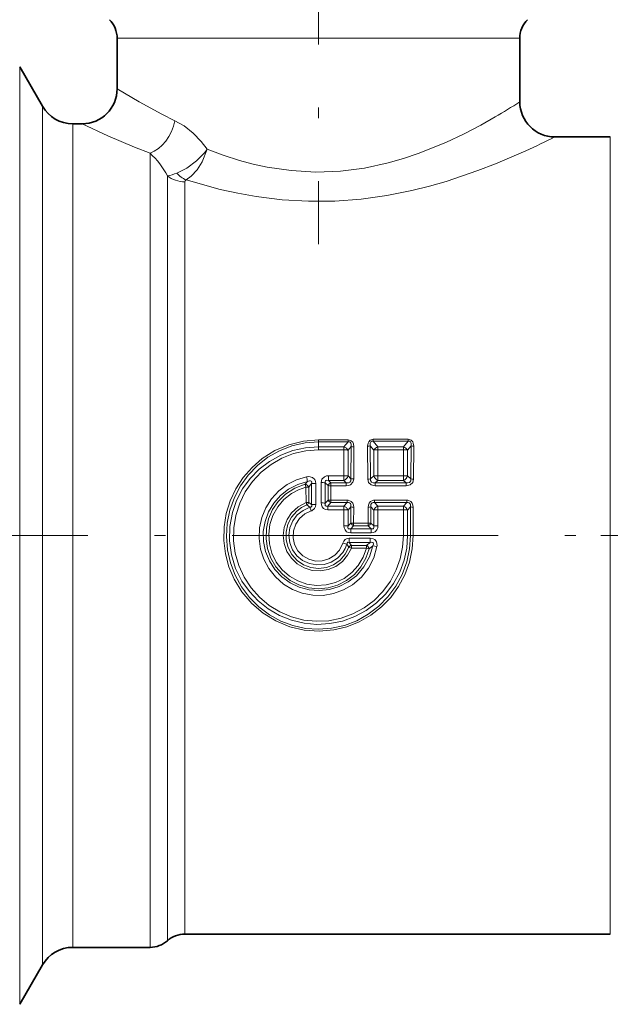
# Model space of a CAD drawing. Extents: x 0 to 420, y 0 to 297.
# Drawn here: x 84 to 95, y 184 to 203 of the extents above; entities that cross this region are included whole.
import ezdxf

# ---------------------------------------------------------------- set-up
doc = ezdxf.new("R2010")
doc.units = 0
doc.linetypes.add('DASHDOT', pattern=[18.5, 12, -3, 0.5, -3])

msp = doc.modelspace()

# ---------------------------------------------------------------- linework, layer by layer
at = {"color": 7, "linetype": 'DASHDOT', "lineweight": 13, "ltscale": 0.399688}
msp.add_line((89.922218, 214.904526), (89.922218, 198.917023), dxfattribs=at)
at = {"color": 7, "lineweight": 13}
for p, q in [((86.088882, 202.831787), (93.286293, 202.831787)), ((93.286293, 202.831787), (93.755554, 202.831787)), ((84.233215, 202.288895), (84.233215, 185.547119)), ((84.666229, 201.538895), (84.666229, 186.205307)), ((85.243591, 201.205566), (85.243591, 186.497833)), ((95.479408, 200.955566), (95.479408, 186.717224)), ((86.715118, 186.497833), (86.715118, 200.645355)), ((87.045837, 186.607544), (87.045837, 200.212631)), ((87.376556, 186.717224), (87.376556, 200.1017)), ((89.922218, 195.19191), (89.922218, 195.15538)), ((90.487137, 195.19191), (89.922218, 195.19191)), ((90.487137, 195.19191), (90.487137, 195.15538)), ((91.632111, 195.202759), (90.962341, 195.202759)), ((90.962341, 195.202759), (90.962341, 195.167786)), ((91.632111, 195.167786), (90.962341, 195.167786)), ((90.962341, 195.167786), (91.051003, 195.060822)), ((91.632111, 195.167786), (91.543434, 195.060822)), ((91.632111, 195.202759), (91.632111, 195.167786)), ((89.922218, 195.061096), (89.922218, 195.15538)), ((90.487137, 195.15538), (89.922218, 195.15538)), ((89.922218, 195.003448), (89.922218, 195.061096)), ((89.922218, 195.061096), (90.407898, 195.061096)), ((89.922218, 195.003448), (90.407898, 195.003448)), ((90.407318, 194.511093), (90.407898, 195.003448)), ((90.487137, 195.15538), (90.407898, 195.061096)), ((90.407898, 195.003448), (90.407898, 195.061096)), ((90.544014, 195.065552), (90.48558, 194.995514)), ((90.48558, 194.505447), (90.48558, 194.995514)), ((90.544014, 195.065552), (90.541389, 194.451874)), ((90.595741, 195.059845), (90.593613, 194.448166)), ((90.858467, 195.074188), (90.861008, 194.445312)), ((90.908615, 195.079529), (90.911728, 194.448761)), ((90.908615, 195.079529), (90.975655, 194.998016)), ((90.975616, 194.505859), (90.975655, 194.998016)), ((91.051003, 195.060822), (91.543434, 195.060822)), ((91.051003, 195.005371), (91.051003, 195.060822)), ((91.051003, 195.005371), (91.543434, 195.005371)), ((91.05162, 194.511093), (91.051003, 195.005371)), ((91.542824, 194.511093), (91.543434, 195.005371)), ((91.543434, 195.005371), (91.543434, 195.060822)), ((91.685829, 195.079529), (91.618782, 194.998016)), ((91.618835, 194.505859), (91.618782, 194.998016)), ((91.685829, 195.079529), (91.682709, 194.448761)), ((91.735977, 195.074188), (91.733429, 194.445312)), ((90.116425, 194.511093), (90.116425, 194.419739)), ((90.116425, 194.511093), (90.407318, 194.511093)), ((90.116425, 194.419739), (90.407318, 194.419739)), ((90.159958, 194.377655), (90.116425, 194.419739)), ((90.407318, 194.511093), (90.407318, 194.419739)), ((90.451546, 194.377655), (90.407318, 194.419739)), ((90.541389, 194.451874), (90.48558, 194.505447)), ((90.911728, 194.448761), (90.975616, 194.505859)), ((91.004074, 194.377655), (91.05162, 194.419739)), ((91.05162, 194.511093), (91.05162, 194.419739)), ((91.05162, 194.511093), (91.542824, 194.511093)), ((91.05162, 194.419739), (91.542824, 194.419739)), ((91.542824, 194.511093), (91.542824, 194.419739)), ((91.59037, 194.377655), (91.542824, 194.419739)), ((91.682709, 194.448761), (91.618835, 194.505859)), ((89.669968, 194.351196), (89.713112, 194.398972)), ((89.68454, 194.292633), (89.669968, 194.351196)), ((89.68454, 194.292633), (89.685074, 194.001892)), ((89.736847, 194.295822), (89.737503, 194.004089)), ((89.792191, 193.961975), (89.792191, 194.359467)), ((89.870857, 193.964935), (89.87059, 194.36441)), ((89.973602, 193.992813), (89.973862, 194.379791)), ((90.052254, 193.9897), (90.052254, 194.374786)), ((90.107674, 194.321533), (90.052254, 194.374786)), ((90.107674, 194.321533), (90.107025, 194.047867)), ((90.159958, 194.318268), (90.159431, 194.045517)), ((90.451546, 194.377655), (90.159958, 194.377655)), ((90.159958, 194.318268), (90.159958, 194.377655)), ((90.451546, 194.318268), (90.159958, 194.318268)), ((90.451546, 194.318268), (90.451546, 194.377655)), ((91.004074, 194.318268), (91.004074, 194.377655)), ((91.59037, 194.377655), (91.004074, 194.377655)), ((91.59037, 194.318268), (91.004074, 194.318268)), ((91.59037, 194.318268), (91.59037, 194.377655)), ((90.107025, 194.047867), (90.052254, 193.9897)), ((90.159431, 194.045517), (90.159431, 193.998901)), ((90.469315, 194.045517), (90.159431, 194.045517)), ((90.469315, 194.045517), (90.469315, 193.998901)), ((90.991791, 194.045517), (90.991791, 193.998901)), ((91.602646, 194.045517), (90.991791, 194.045517)), ((91.602646, 194.045517), (91.602646, 193.998901)), ((89.685074, 194.001892), (89.702759, 193.957962)), ((89.760529, 193.909515), (89.702759, 193.957962)), ((89.792191, 193.961975), (89.737503, 194.004089)), ((89.760529, 193.909515), (89.782166, 193.839798)), ((90.159431, 193.998901), (90.097786, 193.933105)), ((90.097786, 193.860641), (90.097786, 193.933105)), ((90.097786, 193.933105), (90.406876, 193.933105)), ((90.097786, 193.860641), (90.406876, 193.860641)), ((90.469315, 193.998901), (90.159431, 193.998901)), ((90.406799, 193.555939), (90.406876, 193.860641)), ((90.406876, 193.933105), (90.469315, 193.998901)), ((90.406876, 193.860641), (90.406876, 193.933105)), ((90.48558, 193.858185), (90.540131, 193.916107)), ((90.48558, 193.555008), (90.48558, 193.858185)), ((90.540131, 193.916107), (90.539795, 193.610077)), ((90.59259, 193.914215), (90.5923, 193.609253)), ((90.86853, 193.914215), (90.868805, 193.609253)), ((90.92099, 193.916107), (90.921326, 193.610077)), ((90.92099, 193.916107), (90.975525, 193.858185)), ((90.975525, 193.555008), (90.975525, 193.858185)), ((90.991791, 193.998901), (91.05423, 193.933105)), ((91.602646, 193.998901), (90.991791, 193.998901)), ((91.05423, 193.860641), (91.05423, 193.933105)), ((91.05423, 193.933105), (91.540207, 193.933105)), ((91.054321, 193.555939), (91.05423, 193.860641)), ((91.05423, 193.860641), (91.540207, 193.860641)), ((91.540115, 193.372223), (91.540207, 193.860641)), ((91.540207, 193.933105), (91.602646, 193.998901)), ((91.540207, 193.860641), (91.540207, 193.933105)), ((91.618912, 193.858185), (91.673462, 193.916107)), ((91.618912, 193.372223), (91.618912, 193.858185)), ((91.673462, 193.916107), (91.673042, 193.372223)), ((91.725922, 193.914215), (91.725571, 193.372223)), ((90.48558, 193.555008), (90.406799, 193.555939)), ((90.539795, 193.610077), (90.48558, 193.555008)), ((90.5923, 193.558807), (90.536575, 193.501892)), ((90.536575, 193.423752), (90.536575, 193.501892)), ((90.536575, 193.501892), (90.92453, 193.501892)), ((90.5923, 193.609253), (90.539795, 193.610077)), ((90.5923, 193.609253), (90.5923, 193.558807)), ((90.868805, 193.609253), (90.5923, 193.609253)), ((90.868805, 193.558807), (90.5923, 193.558807)), ((90.868805, 193.609253), (90.868805, 193.558807)), ((90.92453, 193.501892), (90.868805, 193.558807)), ((90.975525, 193.555008), (90.921326, 193.610077)), ((90.92453, 193.423752), (90.92453, 193.501892)), ((90.975525, 193.555008), (91.054321, 193.555939)), ((90.509377, 193.320709), (90.509377, 193.242584)), ((90.509377, 193.320709), (90.908112, 193.320709)), ((90.536575, 193.423752), (90.92453, 193.423752)), ((90.908112, 193.320709), (90.908112, 193.242584)), ((91.618912, 193.372238), (91.540115, 193.372223)), ((91.618912, 193.372223), (91.673042, 193.372223)), ((91.725571, 193.372223), (91.673042, 193.372223)), ((90.460091, 193.205414), (90.38517, 193.227982)), ((90.460091, 193.205414), (90.500496, 193.152542)), ((90.509377, 193.242584), (90.549316, 193.185669)), ((90.509377, 193.242584), (90.908112, 193.242584)), ((90.839005, 193.185669), (90.549316, 193.185669)), ((90.549316, 193.135223), (90.549316, 193.185669)), ((90.839005, 193.135223), (90.549316, 193.135223)), ((90.839005, 193.135223), (90.839005, 193.185669)), ((90.839005, 193.135223), (90.890228, 193.121414)), ((90.890228, 193.121414), (90.95755, 193.179443)), ((90.95755, 193.179443), (91.035294, 193.163879)), ((87.045837, 185.663895), (87.045837, 186.607544)), ((87.376556, 185.788895), (87.376556, 186.717224)), ((95.479408, 186.717224), (95.479408, 185.788895)), ((85.243591, 186.497833), (85.243591, 185.538895)), ((86.715118, 186.497833), (86.715118, 185.538895)), ((84.666229, 186.205307), (84.666229, 185.205566)), ((84.233215, 185.547119), (84.233215, 184.455566))]:
    msp.add_line(p, q, dxfattribs=at)
at = {"color": 7, "lineweight": 35}
for p, q in [((86.088882, 202.831787), (86.088882, 201.872238)), ((93.755554, 202.831787), (93.755554, 201.622238)), ((84.666229, 201.538895), (84.233215, 202.288895)), ((85.422211, 201.205566), (85.243591, 201.205566)), ((95.479408, 200.955566), (94.422218, 200.955566)), ((95.479408, 185.788895), (87.376556, 185.788895)), ((86.715118, 185.538895), (85.243591, 185.538895)), ((84.666229, 185.205566), (84.233215, 184.455566))]:
    msp.add_line(p, q, dxfattribs=at)
at = {"color": 7, "linetype": 'DASHDOT', "lineweight": 13, "ltscale": 0.422377}
msp.add_line((80.463669, 193.372223), (97.358765, 193.372223), dxfattribs=at)
at = {"color": 7, "linetype": 'DASHDOT', "lineweight": 13, "ltscale": 0.189583}
msp.add_line((102.880554, 193.372223), (95.297218, 193.372223), dxfattribs=at)
at = {"color": 7, "lineweight": 13}
for points in [[(86.088882, 201.872238), (86.508636, 201.621964), (86.938034, 201.389221), (87.190247, 201.264343)], [(85.422211, 201.205566), (85.914291, 200.975235), (86.420013, 200.760056), (86.715118, 200.645355)], [(87.190247, 201.264343), (87.365112, 201.163361), (87.534088, 201.029877), (87.691284, 200.867493), (87.805008, 200.720001)], [(87.805008, 200.720001), (88.106171, 200.608078), (88.420784, 200.507996), (88.678879, 200.439255), (88.943405, 200.381714), (89.403656, 200.313629), (89.871094, 200.287155), (90.338753, 200.304153), (90.80027, 200.363297), (91.249245, 200.460205), (91.539825, 200.542892), (91.820297, 200.637024), (92.346077, 200.849457), (92.696754, 201.015594), (93.01255, 201.180771), (93.286293, 201.335144)], [(87.805008, 200.720001), (87.758499, 200.66156), (87.597778, 200.4991), (87.414871, 200.363037), (87.225006, 200.266846)], [(87.805008, 200.720001), (87.70845, 200.48172), (87.613525, 200.331909), (87.499985, 200.207382), (87.402985, 200.136826)], [(87.402985, 200.136826), (88.048569, 199.957336), (88.387833, 199.882736), (88.736031, 199.820984), (89.228882, 199.76001), (89.730019, 199.730591), (90.233589, 199.734573), (90.734238, 199.771805), (91.225159, 199.839981), (91.701218, 199.93512), (92.034401, 200.018036), (92.355843, 200.110291), (92.957703, 200.313599), (93.293671, 200.44339), (93.871346, 200.691681)], [(91.725571, 193.372223), (91.707703, 193.117249), (91.654465, 192.867432), (91.567032, 192.627701), (91.447205, 192.402695), (91.297348, 192.196747), (91.120712, 192.014099), (90.920273, 191.857849), (90.699776, 191.731201), (90.463448, 191.636856), (90.215912, 191.576965), (89.933113, 191.552582), (89.650093, 191.573502), (89.37413, 191.639053), (89.11219, 191.747314), (88.868324, 191.896942), (88.651138, 192.083069), (88.465775, 192.300949), (88.316681, 192.545273), (88.217354, 192.780426), (88.151718, 193.027313), (88.12114, 193.281097), (88.126282, 193.536743), (88.167053, 193.789139), (88.242615, 194.033264), (88.351357, 194.264252), (88.491096, 194.477661), (88.659119, 194.669373), (88.852219, 194.835648), (89.09446, 194.988007), (89.358002, 195.100098), (89.636299, 195.168777), (89.922218, 195.19191)], [(90.595741, 195.059845), (90.587494, 195.117767), (90.5746, 195.145737), (90.546265, 195.175232), (90.487137, 195.19191)], [(90.858467, 195.074188), (90.866074, 195.130264), (90.878181, 195.157501), (90.905136, 195.186356), (90.962341, 195.202759)], [(90.908615, 195.079529), (90.907394, 195.130157), (90.91684, 195.152847), (90.937088, 195.166809), (90.962341, 195.167786)], [(91.735977, 195.074188), (91.728363, 195.130264), (91.716278, 195.157471), (91.689316, 195.18634), (91.632111, 195.202759)], [(91.685829, 195.079529), (91.68705, 195.130157), (91.67762, 195.152832), (91.657364, 195.166809), (91.632111, 195.167786)], [(91.673042, 193.372223), (91.655212, 193.118912), (91.602112, 192.870728), (91.514801, 192.632675), (91.395035, 192.40947), (91.245102, 192.205536), (91.069824, 192.026764), (90.870949, 191.874512), (90.65226, 191.752106), (90.41803, 191.662384), (90.173065, 191.607574), (89.925705, 191.589096), (89.678352, 191.606552), (89.436234, 191.659454), (89.204361, 191.74646), (88.98735, 191.865479), (88.78624, 192.016571), (88.608658, 192.194672), (88.457916, 192.396118), (88.336838, 192.616852), (88.247711, 192.852509), (88.191971, 193.10025), (88.171509, 193.353455), (88.186707, 193.607025), (88.237274, 193.85585), (88.322189, 194.094971), (88.439194, 194.318619), (88.586372, 194.523499), (88.760963, 194.705475), (88.959686, 194.860779), (89.178726, 194.985992), (89.417023, 195.079224), (89.666695, 195.1362), (89.922218, 195.15538)], [(89.922218, 195.061096), (89.67627, 195.043259), (89.435585, 194.990128), (89.205276, 194.902878), (88.99012, 194.783356), (88.794983, 194.634415), (88.623299, 194.458694), (88.478706, 194.259674), (88.364418, 194.041382), (88.283081, 193.808319), (88.23423, 193.54303), (88.228455, 193.273254), (88.265869, 193.006195), (88.345367, 192.748856), (88.464645, 192.507843), (88.606026, 192.306564), (88.774887, 192.128113), (88.967682, 191.976044), (89.180397, 191.853394), (89.408661, 191.762604), (89.648529, 191.70549), (89.894211, 191.683594), (90.14048, 191.697403), (90.382088, 191.746597), (90.61393, 191.830124), (90.830841, 191.946014), (91.028725, 192.09201), (91.203499, 192.265198), (91.35144, 192.462158), (91.469307, 192.678894), (91.551765, 192.901855), (91.602028, 193.134552), (91.618912, 193.372223)], [(89.922218, 195.003448), (89.683273, 194.985565), (89.449799, 194.932419), (89.22702, 194.845306), (89.019753, 194.726303), (88.831177, 194.576981), (88.666687, 194.401337), (88.529762, 194.203094), (88.423347, 193.986557), (88.349777, 193.756348), (88.310715, 193.517151), (88.30722, 193.27475), (88.33934, 193.034576), (88.406326, 192.801971), (88.506653, 192.582077), (88.637878, 192.379944), (88.797302, 192.19957), (88.981598, 192.04483), (89.186844, 191.919113), (89.408707, 191.825287), (89.640793, 191.765869), (89.87925, 191.741608), (90.118652, 191.753082), (90.353607, 191.800018), (90.578827, 191.881271), (90.790253, 191.995483), (90.982315, 192.139709), (91.151001, 192.310806), (91.292755, 192.505066), (91.404549, 192.718338), (91.479355, 192.929199), (91.524849, 193.14856), (91.540115, 193.372223)], [(90.544014, 195.065552), (90.54599, 195.108582), (90.540695, 195.129166), (90.524918, 195.148834), (90.51326, 195.154205), (90.487137, 195.15538)], [(89.695656, 194.490311), (89.503433, 194.432419), (89.324554, 194.341339), (89.164528, 194.220047), (89.028297, 194.072357), (88.91951, 193.901932), (88.842354, 193.714813), (88.79924, 193.516861), (88.791573, 193.314301), (88.819611, 193.11351), (88.882454, 192.920914), (88.978104, 192.742584), (89.103577, 192.584106), (89.254471, 192.450775), (89.426491, 192.346329), (89.614319, 192.274109), (89.812027, 192.236481), (90.012581, 192.234711), (90.210213, 192.268616), (90.398659, 192.337082), (90.572037, 192.437836), (90.738586, 192.581696), (90.874428, 192.755096), (90.974579, 192.951599), (91.035294, 193.163879)], [(89.87059, 194.36441), (89.866531, 194.400238), (89.852089, 194.435974), (89.811378, 194.475952), (89.738205, 194.494644), (89.695656, 194.490311)], [(90.116425, 194.511093), (90.076881, 194.506958), (90.037811, 194.492538), (89.988846, 194.44342), (89.973862, 194.379791)], [(90.116425, 194.419739), (90.079666, 194.424835), (90.063484, 194.420227), (90.053467, 194.410217), (90.049561, 194.395935), (90.052254, 194.374786)], [(90.541389, 194.451874), (90.538544, 194.413986), (90.519051, 194.388), (90.493103, 194.377411), (90.451546, 194.377655)], [(90.593613, 194.448166), (90.578857, 194.385788), (90.530495, 194.336975), (90.49131, 194.322449), (90.451546, 194.318268)], [(90.861023, 194.445312), (90.876694, 194.382629), (90.926331, 194.33551), (91.004074, 194.318268)], [(90.911728, 194.448761), (90.912338, 194.420135), (90.930237, 194.390274), (90.966866, 194.37619), (91.004074, 194.377655)], [(91.682709, 194.448761), (91.679329, 194.411011), (91.654434, 194.383865), (91.617981, 194.375534), (91.59037, 194.377655)], [(91.733429, 194.445312), (91.717728, 194.382599), (91.668098, 194.33551), (91.59037, 194.318268)], [(89.713112, 194.398972), (89.5271, 194.343353), (89.35434, 194.254593), (89.200691, 194.135529), (89.071472, 193.990005), (88.971992, 193.82431), (88.904663, 193.642883), (88.871964, 193.451935), (88.875183, 193.258148), (88.914078, 193.068695), (88.98716, 192.889893), (89.091705, 192.727814), (89.223976, 192.587814), (89.38092, 192.473511), (89.55603, 192.389969), (89.743408, 192.339844), (89.936752, 192.324753), (90.130157, 192.345245), (90.316544, 192.400787), (90.489662, 192.489594), (90.6436, 192.608795), (90.787689, 192.77504), (90.894012, 192.968048), (90.95755, 193.179443)], [(90.890228, 193.121414), (90.826462, 192.941727), (90.730408, 192.777252), (90.605331, 192.63382), (90.455482, 192.516602), (90.287781, 192.430634), (90.106758, 192.377914), (89.918953, 192.360519), (89.731216, 192.379166), (89.550545, 192.433075), (89.383438, 192.520142), (89.235725, 192.637054), (89.112411, 192.77951), (89.016762, 192.944351), (88.953491, 193.124344), (88.924751, 193.313126), (88.931549, 193.504028), (88.973709, 193.690399), (89.049789, 193.865479), (89.15715, 194.023056), (89.29216, 194.157532), (89.470551, 194.274719), (89.669968, 194.351196)], [(90.839005, 193.135223), (90.776138, 192.961655), (90.681137, 192.803711), (90.557602, 192.667252), (90.410141, 192.557343), (90.244339, 192.478088), (90.066299, 192.432465), (89.882751, 192.422241), (89.700684, 192.447784), (89.527046, 192.508148), (89.368423, 192.600967), (89.23069, 192.722748), (89.118942, 192.868958), (89.037277, 193.034454), (88.988968, 193.212799), (88.975899, 193.397278), (88.998611, 193.580826), (89.056198, 193.756348), (89.1464, 193.917236), (89.265785, 194.05748), (89.409889, 194.17189), (89.542374, 194.243225), (89.68454, 194.292633)], [(89.792191, 194.359467), (89.795578, 194.385406), (89.792824, 194.397308), (89.784439, 194.407715), (89.771759, 194.412827), (89.752228, 194.412598), (89.713112, 194.398972)], [(90.59259, 193.914215), (90.588684, 193.951782), (90.574768, 193.988632), (90.546791, 194.021164), (90.488205, 194.044388), (90.469315, 194.045517)], [(90.86853, 193.914215), (90.872444, 193.951782), (90.88636, 193.988647), (90.914337, 194.021179), (90.972908, 194.044388), (90.991791, 194.045517)], [(91.725922, 193.914215), (91.722015, 193.951782), (91.708099, 193.988632), (91.680122, 194.021164), (91.621536, 194.044388), (91.602646, 194.045517)], [(90.549316, 193.135223), (90.478279, 192.996735), (90.377388, 192.878265), (90.251953, 192.786194), (90.109077, 192.725677), (89.956093, 192.699799), (89.801254, 192.710022), (89.653084, 192.755707), (89.519424, 192.83429), (89.407394, 192.941452), (89.32254, 193.072052), (89.269882, 193.218643), (89.252205, 193.373428), (89.270477, 193.52832), (89.323769, 193.674896), (89.409279, 193.805267), (89.534554, 193.921295), (89.685074, 194.001892)], [(90.500496, 193.152542), (90.432053, 193.018768), (90.333786, 192.905121), (90.211128, 192.81842), (90.072754, 192.764481), (89.925461, 192.745575), (89.777962, 192.762909), (89.639076, 192.815369), (89.516815, 192.899597), (89.41806, 193.010483), (89.347427, 193.143326), (89.310196, 193.289108), (89.308319, 193.43959), (89.342056, 193.586731), (89.409683, 193.721649), (89.507545, 193.836502), (89.599434, 193.906418), (89.702759, 193.957962)], [(89.760529, 193.909515), (89.63031, 193.851929), (89.518555, 193.763458), (89.432541, 193.649567), (89.378281, 193.51825), (89.358887, 193.37738), (89.375687, 193.236176), (89.427521, 193.103912), (89.510811, 192.989075), (89.620041, 192.898865), (89.749191, 192.83847), (89.889259, 192.812317), (90.03141, 192.821991), (90.166786, 192.866974), (90.286652, 192.944519), (90.383247, 193.049896), (90.427711, 193.124634), (90.460091, 193.205414)], [(89.792191, 193.961975), (89.795502, 193.941452), (89.794266, 193.93161), (89.780029, 193.913849), (89.760529, 193.909515)], [(89.870857, 193.964935), (89.866028, 193.92601), (89.849426, 193.888519), (89.796982, 193.84523), (89.782166, 193.839798)], [(90.097786, 193.860641), (90.058151, 193.865967), (90.020554, 193.884598), (89.991486, 193.91806), (89.977509, 193.955231), (89.973602, 193.992813)], [(90.097786, 193.933105), (90.070572, 193.930359), (90.059029, 193.934784), (90.05278, 193.941132), (90.047562, 193.959076), (90.052254, 193.9897)], [(90.540131, 193.916107), (90.539154, 193.960571), (90.529732, 193.980316), (90.514725, 193.993195), (90.495728, 193.999344), (90.469315, 193.998901)], [(90.92099, 193.916107), (90.921967, 193.960571), (90.931381, 193.980347), (90.946396, 193.993195), (90.965393, 193.999344), (90.991791, 193.998901)], [(91.673462, 193.916107), (91.672485, 193.960571), (91.663071, 193.980316), (91.648056, 193.993195), (91.629059, 193.999344), (91.602646, 193.998901)], [(89.782166, 193.839798), (89.662598, 193.784637), (89.562256, 193.699219), (89.488419, 193.589874), (89.446274, 193.463913), (89.439377, 193.331192), (89.468269, 193.201385), (89.530884, 193.084198), (89.62265, 192.988327), (89.736267, 192.921219), (89.863747, 192.88739), (89.995613, 192.889465), (90.121811, 192.927185), (90.23317, 192.997635), (90.321548, 193.095551), (90.38517, 193.227982)], [(90.536575, 193.423752), (90.497116, 193.42865), (90.459015, 193.44577), (90.427551, 193.478226), (90.411354, 193.516602), (90.406799, 193.555939)], [(90.536575, 193.501892), (90.508728, 193.498352), (90.496315, 193.501709), (90.489059, 193.507202), (90.481873, 193.524261), (90.48558, 193.555008)], [(90.92453, 193.423752), (90.963997, 193.42865), (91.002106, 193.44577), (91.033569, 193.478241), (91.049751, 193.516602), (91.054321, 193.555939)], [(90.92453, 193.501892), (90.952393, 193.498352), (90.964798, 193.501709), (90.972054, 193.507202), (90.979248, 193.524261), (90.975525, 193.555008)], [(90.908112, 193.320709), (90.966171, 193.310455), (90.993988, 193.294937), (91.02713, 193.253357), (91.03791, 193.183578), (91.035294, 193.163879)], [(90.509377, 193.242584), (90.484016, 193.243881), (90.465729, 193.229919), (90.460091, 193.205414)], [(90.908112, 193.242584), (90.941116, 193.247131), (90.955872, 193.243195), (90.96489, 193.234589), (90.968636, 193.222351), (90.967743, 193.208023), (90.95755, 193.179443)]]:
    msp.add_lwpolyline(points, dxfattribs=at)
at = {"color": 7, "lineweight": 35}
for centre, radius, start, end in [((85.588882, 202.831787), 0.5, 360, 45.000001), ((94.255554, 202.831787), 0.5, 135, 179.999995), ((85.422211, 201.872238), 0.666668, 270.000025, 359.999927), ((85.243591, 201.872223), 0.666667, 210.000003, 269.999997), ((94.422218, 201.622238), 0.666667, 180.000022, 269.999984), ((86.715118, 186.03891), 0.5, 270.000004, 311.409621), ((87.376556, 185.288895), 0.5, 90.000003, 131.409616), ((85.243591, 184.872223), 0.666667, 90.000003, 149.999997)]:
    msp.add_arc(centre, radius, start, end, dxfattribs=at)
at = {"color": 7, "lineweight": 13}
for centre, radius, start, end in [((86.715515, 212.601089), 13.042121, 300.25251, 302.669421), ((87.002228, 215.73645), 16.538753, 294.540437, 296.656648), ((85.754242, 199.570114), 1.442334, 26.448178, 48.21477), ((86.810623, 201.30011), 1.112934, 282.204357, 291.852785), ((87.614471, 200.610626), 0.519176, 221.43404, 245.944788), ((87.372437, 200.640091), 0.538202, 232.617942, 270.437369), ((90.414078, 194.666336), 0.337019, 77.744697, 91.051107), ((90.363808, 194.930084), 0.138288, 28.244074, 71.401876), ((90.592255, 195.2742), 0.214277, 256.981213, 270.932475), ((90.861298, 195.292877), 0.218622, 269.258908, 282.508444), ((91.099472, 194.926056), 0.143257, 109.781323, 149.836851), ((91.045578, 194.659088), 0.346204, 89.102352, 101.657394), ((91.548866, 194.659088), 0.346204, 78.342604, 90.897653), ((91.494972, 194.926056), 0.143257, 30.163147, 70.218682), ((91.733154, 195.292877), 0.218622, 257.491551, 270.741087), ((87.195923, 193.963425), 2.55463, 9.81663, 11.902249), ((90.344971, 194.55542), 0.149388, 294.678147, 340.437671), ((90.58976, 194.776779), 0.328564, 261.533363, 270.67217), ((90.864227, 194.784393), 0.339035, 269.457728, 278.057169), ((91.119904, 194.55661), 0.153064, 199.378457, 243.48704), ((91.045837, 194.022888), 0.488155, 89.320849, 98.272898), ((91.474533, 194.55661), 0.153064, 296.512955, 340.621548), ((91.730225, 194.784393), 0.339035, 261.942819, 270.54226), ((89.642105, 194.249481), 0.105591, 26.064183, 74.682805), ((89.688461, 194.67514), 0.382467, 269.412471, 277.26878), ((91.254097, 193.032257), 1.974491, 137.765093, 140.212814), ((89.863953, 193.822083), 0.542257, 89.298009, 97.605951), ((89.980499, 193.845551), 0.534188, 82.278931, 90.711736), ((90.200546, 194.287292), 0.099096, 114.192703, 159.76393), ((90.192352, 194.08667), 0.093783, 204.457851, 249.445663), ((90.155434, 194.565582), 0.520029, 264.658591, 270.441521), ((89.652634, 194.03186), 0.089315, 304.14287, 341.875222), ((89.864029, 193.064697), 0.900217, 89.565971, 94.57765), ((89.980415, 193.132614), 0.860169, 85.208987, 90.453616), ((90.413734, 192.769745), 1.090854, 86.222976, 90.359824), ((90.356453, 193.801331), 0.141173, 23.758938, 69.058164), ((90.588539, 194.558838), 0.644609, 265.692464, 270.359265), ((90.872566, 194.558838), 0.644608, 269.640736, 274.307545), ((91.10466, 193.801331), 0.141173, 110.941841, 156.241069), ((91.547066, 192.769745), 1.090854, 86.222976, 90.359824), ((91.489784, 193.801331), 0.141173, 23.758938, 69.058164), ((91.72187, 194.558838), 0.644609, 265.692464, 270.359265), ((90.6269, 193.646759), 0.094576, 202.836391, 248.532447), ((90.834213, 193.646759), 0.094576, 291.467555, 337.163611), ((90.505783, 193.196152), 0.124446, 88.350812, 165.215828), ((90.572395, 193.099106), 0.089603, 104.933706, 143.382446), ((89.071358, 195.402222), 2.835083, 308.571725, 310.380988), ((90.793037, 193.096481), 0.100435, 14.388249, 62.726695)]:
    msp.add_arc(centre, radius, start, end, dxfattribs=at)
for centre, major_axis, ratio, start_param, end_param in [((86.715118, 201.264343), (-0.250977, -0.617622), 0.685386, 0.535185157, 1.842432268), ((87.81601, 199.944412), (0.437225, -0.169624), 0.260846, 2.893859019, 3.242391836), ((90.407318, 194.496338), (-0.100006, 0.000099), 0.147585, 3.813497547, 4.712531101), ((91.542824, 194.496338), (-0.100006, 0.000099), 0.147585, 3.849051328, 4.712539259), ((90.159958, 194.326584), (0.066666, -0.000153), 0.124751, 3.810984048, 4.712669451), ((89.685074, 194.007431), (-0.066666, -0.000099), 0.083033, 1.570674805, 2.47565751), ((91.05423, 193.854309), (0.100006, 0.000038), 0.063292, 1.570770936, 2.476796997), ((90.868805, 193.611328), (-0.066666, -0.000038), 0.031255, 1.570779364, 2.477985578), ((90.549316, 193.133133), (0.0625, -0.023209), 0.029302, 1.581676575, 2.47803247)]:
    msp.add_ellipse(centre, major_axis=major_axis, ratio=ratio, start_param=start_param, end_param=end_param, dxfattribs=at)

doc.saveas('drawing.dxf')
